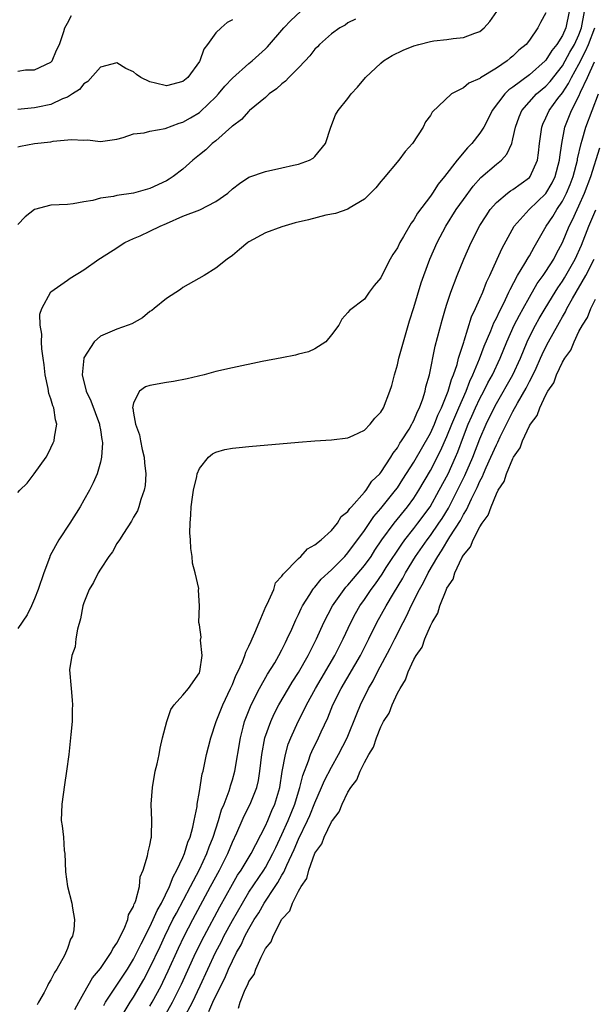
# Model space of a CAD drawing. Units: inches. Extents: x 2508000 to 2511000, y 1503000 to 1506000.
# Drawn here: x 2509161 to 2509231, y 1503111 to 1503230 of the extents above; entities that cross this region are included whole.
import ezdxf

# ---------------------------------------------------------------- set-up
doc = ezdxf.new("R2010")
doc.units = ezdxf.units.IN
doc.header["$MEASUREMENT"] = 0
doc.layers.add('LD25081503_2ft', color=121, linetype='Continuous')

msp = doc.modelspace()

# ---------------------------------------------------------------- linework, layer by layer
at = {"layer": 'LD25081503_2ft'}
for points, elevation in [([(2509161, 1503214.6), (2509161.32, 1503214.68), (2509163.02, 1503215), (2509165, 1503215.22), (2509165.27, 1503215.27), (2509167.48, 1503215.48), (2509169, 1503215.41), (2509169.43, 1503215.43), (2509171, 1503215.23), (2509171.3, 1503215.3), (2509173, 1503215.53), (2509173.74, 1503215.74), (2509175, 1503216.16), (2509176.31, 1503216.31), (2509177, 1503216.51), (2509178.84, 1503216.84), (2509180.53, 1503217.47), (2509181, 1503217.6), (2509181.9, 1503218.1), (2509183, 1503218.77), (2509183.14, 1503218.86), (2509185, 1503220.67), (2509185.31, 1503221), (2509186.07, 1503221.93), (2509187, 1503222.93), (2509189, 1503224.68), (2509189.39, 1503225), (2509191, 1503226.46), (2509191.27, 1503226.73), (2509193.21, 1503229), (2509194.09, 1503229.91), (2509195.26, 1503231)], 7158), ([(2509161, 1503172.72), (2509161.22, 1503173), (2509162.13, 1503173.87), (2509162.97, 1503175), (2509164.42, 1503177), (2509164.63, 1503177.37), (2509165, 1503178.14), (2509165.27, 1503178.73), (2509165.38, 1503179), (2509165.43, 1503179.43), (2509165.73, 1503181), (2509165.55, 1503181.55), (2509165.35, 1503183), (2509165.23, 1503183.23), (2509165, 1503184.06), (2509164.74, 1503184.74), (2509164.66, 1503185.34), (2509164.29, 1503187), (2509164.18, 1503188.18), (2509164.07, 1503189), (2509163.88, 1503190.12), (2509163.86, 1503191), (2509163.91, 1503191.91), (2509163.69, 1503193), (2509163.67, 1503194.33), (2509163.91, 1503195), (2509165, 1503197.02), (2509167, 1503198.45), (2509167.31, 1503198.69), (2509169, 1503199.69), (2509170.81, 1503201), (2509171, 1503201.1), (2509173, 1503202.38), (2509173.37, 1503202.63), (2509173.97, 1503203), (2509175, 1503203.48), (2509175.83, 1503203.83), (2509177, 1503204.37), (2509178.22, 1503205), (2509179, 1503205.32), (2509181, 1503206.19), (2509183.04, 1503206.96), (2509185, 1503207.96), (2509186.45, 1503209), (2509187, 1503209.52), (2509187.86, 1503210.14), (2509189, 1503210.91), (2509191, 1503211.63), (2509193, 1503212.05), (2509194.4, 1503212.4), (2509195, 1503212.52), (2509196.36, 1503213), (2509196.78, 1503213.22), (2509197, 1503213.43), (2509198.27, 1503215), (2509198.91, 1503217), (2509199.51, 1503218.49), (2509199.8, 1503219), (2509201, 1503220.46), (2509201.4, 1503221), (2509202.16, 1503221.84), (2509203.12, 1503223), (2509205, 1503224.75), (2509205.33, 1503225), (2509206.35, 1503225.65), (2509207.68, 1503226.32), (2509209, 1503226.83), (2509209.58, 1503227), (2509211, 1503227.35), (2509211.42, 1503227.42), (2509213, 1503227.62), (2509213.74, 1503227.74), (2509215, 1503227.84), (2509216.37, 1503228.37), (2509217, 1503228.57), (2509217.51, 1503229), (2509218.22, 1503229.78), (2509219.05, 1503231)], 7154), ([(2509225, 1503230.83), (2509224.35, 1503229.65), (2509224.04, 1503229), (2509223, 1503227.52), (2509222.6, 1503227), (2509221.71, 1503226.29), (2509221, 1503225.58), (2509220.67, 1503225.33), (2509220.3, 1503225), (2509219, 1503224.12), (2509217.06, 1503222.94), (2509217, 1503222.87), (2509215.67, 1503222.33), (2509215, 1503221.74), (2509213.55, 1503221), (2509211.21, 1503218.79), (2509211, 1503218.38), (2509210.39, 1503217.61), (2509210.11, 1503217), (2509208.83, 1503215), (2509207.95, 1503214.05), (2509207.19, 1503213), (2509205.26, 1503210.74), (2509205, 1503210.42), (2509204.38, 1503209.62), (2509203, 1503208.26), (2509201.16, 1503207.16), (2509201, 1503207.05), (2509199.49, 1503206.51), (2509198.31, 1503206.31), (2509196.24, 1503205.76), (2509194.61, 1503205.39), (2509193, 1503204.92), (2509191, 1503204.17), (2509189, 1503203.08), (2509188.87, 1503203), (2509187.84, 1503202.16), (2509187, 1503201.42), (2509186.36, 1503201), (2509185, 1503199.91), (2509183.56, 1503199), (2509181, 1503197.55), (2509180.69, 1503197.31), (2509179, 1503196.24), (2509177.51, 1503195), (2509177.22, 1503194.78), (2509177, 1503194.64), (2509176.1, 1503193.9), (2509174.82, 1503193.18), (2509174.36, 1503193), (2509173, 1503192.53), (2509172.15, 1503192.15), (2509171, 1503191.67), (2509170.23, 1503191), (2509169, 1503189.04), (2509168.98, 1503189), (2509168.78, 1503187), (2509169.27, 1503185), (2509169.84, 1503183.84), (2509170.89, 1503181), (2509170.89, 1503180.89), (2509171, 1503180.31), (2509171.17, 1503179.17), (2509171.22, 1503179), (2509171.24, 1503178.76), (2509171.13, 1503177), (2509171, 1503176.42), (2509170.59, 1503175), (2509170.11, 1503173.89), (2509169.68, 1503173), (2509169, 1503171.8), (2509168.54, 1503171), (2509167.28, 1503169), (2509165.97, 1503167), (2509164.9, 1503165.1), (2509164.82, 1503164.82), (2509164.13, 1503163), (2509163.45, 1503161), (2509163, 1503159.84), (2509162.63, 1503159), (2509162.1, 1503157.9), (2509161, 1503156.28)], 7152), ([(2509161, 1503223.78), (2509161.92, 1503223.92), (2509163, 1503223.92), (2509165, 1503224.84), (2509165.15, 1503225), (2509165.69, 1503226.31), (2509166.03, 1503227), (2509166.57, 1503228.57), (2509166.68, 1503229), (2509167, 1503229.59), (2509167.48, 1503230.52)], 7162), ([(2509227.83, 1503231), (2509227.41, 1503229), (2509227, 1503228.09), (2509226.33, 1503227), (2509225.73, 1503226.27), (2509225, 1503225.09), (2509224.91, 1503225), (2509223, 1503223.32), (2509221, 1503221.82), (2509220.51, 1503221.49), (2509220.02, 1503221), (2509218.49, 1503219), (2509217.99, 1503218.01), (2509217.47, 1503217), (2509217, 1503216.25), (2509216.02, 1503215), (2509215.51, 1503214.49), (2509214.24, 1503213), (2509212.71, 1503211), (2509211.93, 1503210.07), (2509211.25, 1503209), (2509211, 1503208.64), (2509209.45, 1503206.55), (2509209, 1503205.76), (2509208.66, 1503205.34), (2509207.75, 1503203.75), (2509207.3, 1503203), (2509207, 1503202.35), (2509206.46, 1503201.54), (2509206.12, 1503201), (2509205.11, 1503199), (2509205, 1503198.73), (2509204.19, 1503197.81), (2509203.57, 1503197), (2509203, 1503196.16), (2509201.2, 1503194.79), (2509201, 1503194.53), (2509200.26, 1503193.74), (2509199.88, 1503193), (2509199, 1503191.82), (2509198.33, 1503191), (2509197, 1503190.13), (2509196.23, 1503189.77), (2509195, 1503189.47), (2509194.64, 1503189.36), (2509193, 1503189.06), (2509190.59, 1503188.59), (2509187, 1503187.82), (2509185, 1503187.38), (2509183.57, 1503187), (2509181.51, 1503186.49), (2509179.84, 1503186.16), (2509179, 1503186.06), (2509177, 1503185.69), (2509176.48, 1503185.52), (2509175.74, 1503185), (2509175, 1503183.58), (2509174.9, 1503183), (2509174.93, 1503182.93), (2509175, 1503182.33), (2509175.25, 1503181), (2509175.73, 1503179.73), (2509175.84, 1503179), (2509176.06, 1503177.94), (2509176.29, 1503177), (2509176.34, 1503176.34), (2509176.49, 1503175), (2509176.41, 1503173.59), (2509176.31, 1503173), (2509175.89, 1503171.89), (2509175.64, 1503171), (2509175.48, 1503170.52), (2509175, 1503169.75), (2509174.75, 1503169.25), (2509173.78, 1503167.78), (2509173.31, 1503167), (2509173, 1503166.55), (2509172.44, 1503165.56), (2509172.03, 1503165), (2509171, 1503163.46), (2509170.72, 1503163), (2509170.16, 1503161.84), (2509169.64, 1503161), (2509169, 1503159.39), (2509168.87, 1503159), (2509168.57, 1503157.43), (2509168.2, 1503156.2), (2509168.02, 1503155), (2509167.94, 1503154.06), (2509167.52, 1503153), (2509167.25, 1503151.25), (2509167.43, 1503149), (2509167.59, 1503147.59), (2509167.6, 1503147), (2509167.56, 1503146.44), (2509167.56, 1503145), (2509167.42, 1503143.42), (2509167.15, 1503141), (2509166.9, 1503139), (2509166.66, 1503137.34), (2509166.3, 1503135), (2509166.25, 1503133), (2509166.37, 1503132.37), (2509166.5, 1503131), (2509166.61, 1503129.39), (2509166.68, 1503129), (2509166.77, 1503126.77), (2509167.02, 1503125), (2509167.51, 1503123), (2509167.61, 1503122.39), (2509167.87, 1503121), (2509167.77, 1503119.77), (2509167.62, 1503119), (2509167.37, 1503118.63), (2509167, 1503117.5), (2509166.64, 1503116.64), (2509165.72, 1503115), (2509165.41, 1503114.59), (2509165, 1503113.7), (2509164.72, 1503113.28), (2509164.6, 1503113), (2509164.16, 1503112.16), (2509163.5, 1503111), (2509163.33, 1503110.67)], 7150), ([(2509167.88, 1503110.12), (2509168.37, 1503111), (2509169, 1503112.08), (2509170.04, 1503113.96), (2509171, 1503115.07), (2509172.31, 1503117), (2509172.52, 1503117.48), (2509173, 1503118.16), (2509173.88, 1503119.88), (2509174.3, 1503121), (2509174.4, 1503121.6), (2509175, 1503122.57), (2509175.1, 1503122.9), (2509175.17, 1503123), (2509175.3, 1503123.3), (2509175.73, 1503125), (2509175.82, 1503126.18), (2509176.19, 1503127), (2509176.71, 1503128.71), (2509176.79, 1503129.21), (2509177, 1503130.01), (2509177.14, 1503130.86), (2509177.19, 1503131), (2509177.2, 1503131.2), (2509177.24, 1503133), (2509177.15, 1503135), (2509177.29, 1503137), (2509177.65, 1503139), (2509177.87, 1503139.87), (2509178.1, 1503141), (2509178.22, 1503141.78), (2509178.54, 1503143), (2509179.04, 1503145), (2509179.53, 1503146.47), (2509179.92, 1503147), (2509181, 1503148.17), (2509181.67, 1503149), (2509183, 1503150.91), (2509183.06, 1503151.06), (2509183.33, 1503153), (2509183.14, 1503154.86), (2509183.2, 1503155.2), (2509183, 1503156.7), (2509182.94, 1503157), (2509183.02, 1503159), (2509182.89, 1503160.89), (2509182.91, 1503161.09), (2509182.5, 1503163), (2509182.17, 1503164.17), (2509182.11, 1503165), (2509181.94, 1503165.94), (2509181.91, 1503167), (2509181.85, 1503167.85), (2509181.88, 1503169), (2509181.96, 1503170.04), (2509182, 1503171), (2509182.17, 1503172.17), (2509182.26, 1503173), (2509182.69, 1503174.69), (2509182.74, 1503175), (2509183, 1503175.66), (2509184.11, 1503177), (2509184.57, 1503177.43), (2509185, 1503177.61), (2509186.06, 1503177.94), (2509187, 1503178.1), (2509187.8, 1503178.2), (2509189, 1503178.32), (2509195, 1503178.83), (2509197, 1503178.98), (2509199, 1503179.12), (2509201, 1503179.35), (2509201.63, 1503179.63), (2509203, 1503180.29), (2509203.68, 1503181), (2509204.28, 1503181.72), (2509205, 1503182.45), (2509205.31, 1503183), (2509206.1, 1503185), (2509206.31, 1503185.69), (2509206.64, 1503187), (2509207, 1503188.2), (2509207.19, 1503189), (2509207.73, 1503191), (2509208.48, 1503193.52), (2509209, 1503195.16), (2509209.89, 1503198.11), (2509210.19, 1503199), (2509210.94, 1503201), (2509211.81, 1503203), (2509212.87, 1503205), (2509214.13, 1503207), (2509215, 1503208.24), (2509216.17, 1503209.83), (2509217.11, 1503210.89), (2509219, 1503212.51), (2509219.61, 1503213), (2509220.28, 1503213.72), (2509220.85, 1503215), (2509221, 1503215.55), (2509221.3, 1503217), (2509221.76, 1503218.24), (2509222.1, 1503219), (2509223.87, 1503221), (2509225, 1503221.96), (2509225.5, 1503222.5), (2509227, 1503224.43), (2509227.33, 1503225), (2509227.92, 1503226.08), (2509228.46, 1503227), (2509229, 1503228.16), (2509229.33, 1503229), (2509229.69, 1503231)], 7148), ([(2509201.93, 1503230.07), (2509201, 1503229.6), (2509200.65, 1503229.35), (2509200.02, 1503229), (2509199, 1503228.28), (2509197.57, 1503227), (2509197.3, 1503226.7), (2509197, 1503226.42), (2509196.38, 1503225.62), (2509195.81, 1503225), (2509195, 1503224.15), (2509193.84, 1503223), (2509193.44, 1503222.56), (2509193, 1503222.24), (2509192.36, 1503221.64), (2509191.46, 1503221), (2509191, 1503220.59), (2509189.06, 1503219), (2509189, 1503218.94), (2509188.09, 1503217.91), (2509187, 1503217.12), (2509186.94, 1503217.06), (2509185, 1503215.34), (2509184.56, 1503215), (2509183.76, 1503214.24), (2509183, 1503213.62), (2509182.2, 1503213), (2509181, 1503211.91), (2509179.82, 1503211), (2509179.32, 1503210.68), (2509179, 1503210.5), (2509177, 1503209.54), (2509175, 1503208.98), (2509173, 1503208.7), (2509172.6, 1503208.6), (2509171, 1503208.37), (2509170.09, 1503208.1), (2509169, 1503207.92), (2509167.68, 1503207.68), (2509167, 1503207.63), (2509165, 1503207.55), (2509163, 1503207.01), (2509161.89, 1503206.11), (2509161, 1503205.21)], 7156), ([(2509187, 1503230), (2509186.36, 1503229.64), (2509185.63, 1503229), (2509185, 1503228.42), (2509183.98, 1503227), (2509183.55, 1503226.45), (2509183.04, 1503225), (2509183, 1503224.93), (2509181.59, 1503223), (2509181, 1503222.5), (2509179, 1503221.98), (2509177.67, 1503222.33), (2509177, 1503222.46), (2509175.91, 1503223), (2509175.38, 1503223.38), (2509175, 1503223.67), (2509174.08, 1503224.08), (2509173, 1503224.76), (2509171, 1503224.25), (2509169.49, 1503222.51), (2509169, 1503222.24), (2509168.45, 1503221.54), (2509167.62, 1503221), (2509167, 1503220.63), (2509166.41, 1503220.41), (2509165, 1503219.71), (2509163.41, 1503219.41), (2509163, 1503219.32), (2509161, 1503219.14)], 7160), ([(2509171.39, 1503110.61), (2509171.63, 1503111), (2509174.26, 1503115), (2509175, 1503116.2), (2509175.43, 1503117), (2509175.93, 1503118.07), (2509177, 1503120.13), (2509177.41, 1503121), (2509177.88, 1503122.12), (2509178.39, 1503123), (2509179.37, 1503125), (2509179.8, 1503126.2), (2509180.27, 1503127), (2509181, 1503128.54), (2509181.2, 1503129), (2509181.6, 1503130.4), (2509181.87, 1503131), (2509182.21, 1503132.21), (2509182.35, 1503133), (2509182.71, 1503134.71), (2509182.72, 1503135), (2509183, 1503136.51), (2509183.34, 1503138.66), (2509183.44, 1503139), (2509183.57, 1503139.57), (2509183.87, 1503141), (2509184.08, 1503141.92), (2509184.37, 1503143), (2509185.04, 1503145), (2509185.82, 1503147), (2509186.78, 1503149), (2509186.84, 1503149.16), (2509187, 1503149.49), (2509187.43, 1503150.57), (2509187.66, 1503151), (2509188.21, 1503152.21), (2509188.51, 1503153), (2509188.62, 1503153.38), (2509189, 1503154.12), (2509189.27, 1503154.73), (2509189.41, 1503155), (2509189.73, 1503155.73), (2509190.23, 1503157), (2509191.06, 1503158.94), (2509191.21, 1503159.21), (2509192, 1503161), (2509192.21, 1503161.79), (2509193, 1503162.6), (2509193.14, 1503162.86), (2509195, 1503164.74), (2509195.28, 1503165), (2509196.09, 1503165.91), (2509197, 1503166.38), (2509197.74, 1503167), (2509199, 1503168.14), (2509199.74, 1503169), (2509200.19, 1503169.81), (2509201, 1503170.44), (2509201.22, 1503170.78), (2509201.43, 1503171), (2509203, 1503172.76), (2509203.2, 1503173), (2509203.91, 1503174.09), (2509204.87, 1503175), (2509205, 1503175.15), (2509206.2, 1503177), (2509206.49, 1503177.51), (2509207, 1503178.15), (2509207.3, 1503178.71), (2509207.51, 1503179), (2509208.41, 1503180.41), (2509208.76, 1503181), (2509208.83, 1503181.17), (2509209, 1503181.46), (2509209.44, 1503182.56), (2509209.68, 1503183), (2509210.09, 1503184.09), (2509210.36, 1503185), (2509210.45, 1503185.55), (2509210.87, 1503187), (2509211.56, 1503190.44), (2509212.41, 1503193.59), (2509212.82, 1503195), (2509213, 1503195.56), (2509213.48, 1503197), (2509214.24, 1503199), (2509215.07, 1503201), (2509215.94, 1503203), (2509217, 1503205.08), (2509217.75, 1503206.25), (2509218.26, 1503207), (2509219, 1503207.86), (2509220.34, 1503209), (2509220.72, 1503209.28), (2509221, 1503209.45), (2509223, 1503210.87), (2509223.11, 1503211), (2509223.98, 1503213), (2509224.11, 1503213.89), (2509224.23, 1503215), (2509224.49, 1503217), (2509224.64, 1503217.36), (2509225, 1503218.11), (2509225.38, 1503219), (2509226.46, 1503220.46), (2509227, 1503221.16), (2509227.74, 1503222.26), (2509228.1, 1503223), (2509229, 1503224.6), (2509229.82, 1503226.18), (2509230.18, 1503227), (2509230.92, 1503229)], 7146), ([(2509173.4, 1503109), (2509174.6, 1503111), (2509175, 1503111.62), (2509176.25, 1503113.75), (2509177, 1503115.15), (2509178.24, 1503117.76), (2509178.8, 1503119), (2509179.79, 1503121), (2509180.2, 1503121.8), (2509181.91, 1503125), (2509183, 1503127.08), (2509183.9, 1503129), (2509184.18, 1503129.82), (2509184.65, 1503131), (2509185.3, 1503133), (2509185.69, 1503134.31), (2509185.99, 1503135), (2509186.61, 1503136.61), (2509186.73, 1503137), (2509186.78, 1503137.22), (2509187, 1503137.92), (2509187.3, 1503139), (2509187.96, 1503143), (2509188.31, 1503144.31), (2509188.48, 1503145), (2509188.61, 1503145.39), (2509189.18, 1503146.82), (2509189.26, 1503147), (2509190.27, 1503149), (2509191.26, 1503150.74), (2509192.12, 1503152.12), (2509192.64, 1503153), (2509193, 1503153.68), (2509193.42, 1503154.58), (2509193.65, 1503155), (2509194.2, 1503156.2), (2509194.68, 1503157.32), (2509195, 1503157.95), (2509195.32, 1503158.68), (2509195.49, 1503159), (2509196.38, 1503160.38), (2509196.76, 1503161), (2509196.86, 1503161.15), (2509197, 1503161.28), (2509197.75, 1503162.25), (2509199, 1503163.38), (2509200.61, 1503165), (2509201, 1503165.42), (2509203, 1503168.15), (2509204.16, 1503169.84), (2509205, 1503170.79), (2509206.78, 1503173), (2509207, 1503173.3), (2509207.67, 1503174.33), (2509209, 1503176.42), (2509211, 1503179.92), (2509211.49, 1503181), (2509211.91, 1503182.09), (2509212.35, 1503183), (2509213.17, 1503185), (2509213.56, 1503186.44), (2509213.81, 1503187), (2509214.23, 1503188.23), (2509214.42, 1503189), (2509215.04, 1503190.96), (2509215.1, 1503191.1), (2509216, 1503194), (2509216.48, 1503195), (2509217, 1503196.2), (2509217.34, 1503197), (2509217.8, 1503198.2), (2509218.2, 1503199), (2509219.11, 1503201), (2509219.68, 1503202.32), (2509221.17, 1503205), (2509222.98, 1503207), (2509225, 1503208.94), (2509225.75, 1503210.25), (2509226.11, 1503211), (2509226.64, 1503213), (2509226.67, 1503213.33), (2509226.92, 1503215), (2509227.31, 1503217), (2509228.11, 1503219), (2509229, 1503220.73), (2509229.21, 1503221.21), (2509230.06, 1503223), (2509230.91, 1503224.91)], 7144), ([(2509177, 1503110.51), (2509177.28, 1503111), (2509178.35, 1503113), (2509178.57, 1503113.43), (2509179.22, 1503114.78), (2509180.46, 1503117.54), (2509181.14, 1503119), (2509182.19, 1503121), (2509184.36, 1503125), (2509185.43, 1503127), (2509186.43, 1503129), (2509187, 1503130.4), (2509187.53, 1503131.53), (2509188.17, 1503133), (2509188.43, 1503133.57), (2509189.16, 1503135), (2509189.95, 1503137), (2509190.15, 1503137.85), (2509190.34, 1503139), (2509190.57, 1503141), (2509190.94, 1503143), (2509191.64, 1503145), (2509192.07, 1503145.93), (2509192.63, 1503147), (2509193.8, 1503149), (2509194.25, 1503149.75), (2509195, 1503150.92), (2509196.19, 1503153), (2509196.45, 1503153.55), (2509197.19, 1503155), (2509198.09, 1503157), (2509199.13, 1503159), (2509200.54, 1503161), (2509200.75, 1503161.25), (2509201, 1503161.5), (2509201.69, 1503162.31), (2509203, 1503163.9), (2509203.8, 1503165), (2509204.27, 1503165.73), (2509205.13, 1503167), (2509206.59, 1503169), (2509208.22, 1503171), (2509209, 1503172.06), (2509209.61, 1503173), (2509211, 1503175.38), (2509212.23, 1503177.77), (2509213, 1503179.53), (2509213.58, 1503181), (2509214.43, 1503183), (2509215.33, 1503185), (2509215.78, 1503186.22), (2509216.16, 1503187), (2509216.94, 1503188.94), (2509217.53, 1503190.47), (2509218.32, 1503192.32), (2509218.7, 1503193.3), (2509219, 1503193.84), (2509219.36, 1503194.64), (2509219.56, 1503195), (2509220.12, 1503196.12), (2509220.52, 1503197), (2509220.66, 1503197.34), (2509221.55, 1503199), (2509222.45, 1503200.45), (2509222.84, 1503201.16), (2509223, 1503201.41), (2509223.56, 1503202.44), (2509223.9, 1503203), (2509225.04, 1503205), (2509225.82, 1503206.18), (2509226.31, 1503207), (2509227, 1503208.02), (2509227.51, 1503209), (2509227.96, 1503210.04), (2509228.32, 1503211), (2509228.83, 1503213), (2509228.85, 1503213.15), (2509229.27, 1503215), (2509229.39, 1503215.39), (2509229.84, 1503217), (2509231.39, 1503221)], 7142), ([(2509178.61, 1503109), (2509179.74, 1503111), (2509180.82, 1503113.18), (2509182.56, 1503117), (2509183.56, 1503119), (2509185.47, 1503122.53), (2509187, 1503125.28), (2509187.63, 1503126.37), (2509188.05, 1503127), (2509189.25, 1503129), (2509191, 1503132.37), (2509191.29, 1503133), (2509191.79, 1503134.21), (2509192.14, 1503135), (2509192.73, 1503137), (2509193.04, 1503138.96), (2509193.42, 1503141), (2509193.76, 1503142.24), (2509194.07, 1503143), (2509194.98, 1503145), (2509195.67, 1503146.33), (2509195.99, 1503147), (2509197.07, 1503149), (2509199.4, 1503153), (2509200.43, 1503155), (2509201.36, 1503157), (2509201.92, 1503158.08), (2509202.44, 1503159), (2509203, 1503159.79), (2509203.8, 1503161), (2509204.33, 1503161.67), (2509205.14, 1503162.86), (2509205.63, 1503163.63), (2509207.53, 1503166.47), (2509207.91, 1503167), (2509209, 1503168.37), (2509209.48, 1503169), (2509210.95, 1503171), (2509212.08, 1503173), (2509213.14, 1503175), (2509214.05, 1503177), (2509214.33, 1503177.67), (2509215, 1503179.52), (2509215.57, 1503181), (2509216.02, 1503181.98), (2509216.47, 1503183), (2509217, 1503184.13), (2509217.46, 1503185), (2509217.97, 1503186.03), (2509218.51, 1503187), (2509219.47, 1503189), (2509220.27, 1503191), (2509221.16, 1503193), (2509221.79, 1503194.21), (2509222.24, 1503195), (2509223, 1503196.4), (2509223.96, 1503198.04), (2509224.66, 1503199), (2509225, 1503199.5), (2509225.95, 1503201), (2509226.3, 1503201.7), (2509227, 1503203), (2509227.83, 1503205), (2509228.23, 1503205.77), (2509228.78, 1503207), (2509229, 1503207.46), (2509229.69, 1503209), (2509230.45, 1503211), (2509231.52, 1503214.48)], 7140), ([(2509181.05, 1503109), (2509182.14, 1503111), (2509183.09, 1503113), (2509184.95, 1503117), (2509185.66, 1503118.34), (2509185.97, 1503119), (2509187, 1503120.91), (2509188.2, 1503123), (2509189, 1503124.31), (2509190.81, 1503127), (2509191, 1503127.31), (2509191.91, 1503129), (2509192.25, 1503129.75), (2509193, 1503131.3), (2509193.76, 1503133), (2509194.11, 1503133.9), (2509194.56, 1503135), (2509195, 1503136.49), (2509195.16, 1503137), (2509195.53, 1503138.47), (2509196.22, 1503140.22), (2509196.47, 1503141), (2509196.62, 1503141.38), (2509197.42, 1503143), (2509197.74, 1503143.74), (2509198.55, 1503145.45), (2509199.18, 1503147), (2509200.17, 1503149), (2509202.53, 1503153), (2509203.54, 1503155), (2509204.52, 1503157), (2509205.63, 1503159), (2509206.51, 1503160.51), (2509207.64, 1503162.36), (2509207.98, 1503163), (2509209.21, 1503165), (2509210.6, 1503167), (2509211, 1503167.52), (2509212.03, 1503169), (2509212.41, 1503169.59), (2509213.18, 1503170.82), (2509214.3, 1503173), (2509215.19, 1503174.81), (2509216.14, 1503177), (2509217, 1503179.25), (2509217.75, 1503181), (2509218.73, 1503183), (2509219, 1503183.52), (2509221.01, 1503187), (2509221.92, 1503189), (2509222.73, 1503191), (2509223, 1503191.57), (2509223.73, 1503193), (2509224.2, 1503193.8), (2509224.9, 1503195), (2509226.12, 1503197), (2509226.46, 1503197.54), (2509227, 1503198.31), (2509227.27, 1503198.73), (2509228.53, 1503201), (2509229.3, 1503202.7), (2509230.21, 1503205), (2509231.04, 1503206.96)], 7138), ([(2509184.14, 1503109.86), (2509184.64, 1503111), (2509185, 1503111.79), (2509186.08, 1503113.92), (2509186.54, 1503115), (2509187, 1503115.99), (2509187.51, 1503117), (2509188.05, 1503117.95), (2509188.52, 1503119), (2509189, 1503119.89), (2509189.65, 1503121), (2509190.18, 1503121.82), (2509190.85, 1503123), (2509192.18, 1503125), (2509192.52, 1503125.48), (2509193, 1503126.38), (2509193.25, 1503126.75), (2509193.58, 1503127.58), (2509194.49, 1503129.51), (2509195, 1503130.76), (2509196.11, 1503133), (2509196.38, 1503133.62), (2509197, 1503135.16), (2509197.81, 1503137), (2509198.16, 1503137.84), (2509199, 1503139.48), (2509199.87, 1503141), (2509200.9, 1503143), (2509202.06, 1503145.94), (2509202.51, 1503147), (2509203.51, 1503149), (2509204.07, 1503149.93), (2509204.59, 1503151), (2509206.12, 1503153.88), (2509206.67, 1503155), (2509207.7, 1503157), (2509208.16, 1503157.84), (2509208.68, 1503159), (2509209.68, 1503161), (2509210.17, 1503161.83), (2509210.71, 1503163), (2509211.88, 1503165), (2509212.35, 1503165.65), (2509213.36, 1503167.36), (2509214.64, 1503169.36), (2509215, 1503170.06), (2509215.38, 1503170.63), (2509215.98, 1503171.98), (2509216.67, 1503173.33), (2509217, 1503174.11), (2509217.32, 1503174.68), (2509217.43, 1503175), (2509217.77, 1503175.77), (2509218.34, 1503177), (2509219, 1503178.52), (2509219.17, 1503178.83), (2509219.46, 1503179.46), (2509220.21, 1503181), (2509221, 1503182.53), (2509221.55, 1503183.55), (2509222.61, 1503185.39), (2509223, 1503186.18), (2509223.31, 1503186.69), (2509223.8, 1503187.8), (2509224.36, 1503189), (2509224.55, 1503189.45), (2509225, 1503190.37), (2509225.33, 1503191), (2509226.43, 1503193), (2509226.64, 1503193.36), (2509227, 1503194.01), (2509227.38, 1503194.62), (2509227.55, 1503195), (2509228.24, 1503196.24), (2509229.85, 1503199), (2509230.84, 1503201)], 7136), ([(2509187.74, 1503110.26), (2509187.93, 1503111), (2509188.54, 1503112.54), (2509188.86, 1503113.14), (2509189, 1503113.51), (2509189.64, 1503114.36), (2509189.82, 1503115), (2509190.47, 1503116.47), (2509190.76, 1503117), (2509191, 1503117.5), (2509191.69, 1503118.31), (2509191.92, 1503119), (2509193, 1503121.05), (2509193.94, 1503122.06), (2509194.28, 1503123), (2509195, 1503124.43), (2509195.33, 1503125), (2509196.01, 1503125.99), (2509196.26, 1503127), (2509197, 1503129.04), (2509197.84, 1503130.16), (2509198.12, 1503131), (2509199, 1503132.84), (2509199.11, 1503133), (2509199.93, 1503134.07), (2509200.29, 1503135), (2509201, 1503136.44), (2509201.34, 1503137), (2509202.06, 1503137.94), (2509202.47, 1503139), (2509203, 1503140.05), (2509203.55, 1503141), (2509204.1, 1503141.9), (2509204.46, 1503143), (2509205, 1503144.37), (2509205.33, 1503145), (2509205.98, 1503146.02), (2509206.35, 1503147), (2509207, 1503148.41), (2509207.32, 1503149), (2509207.97, 1503150.03), (2509208.3, 1503151), (2509209, 1503152.5), (2509209.28, 1503153), (2509209.98, 1503154.02), (2509210.32, 1503155), (2509211, 1503156.58), (2509211.22, 1503157), (2509211.88, 1503158.12), (2509212.14, 1503159), (2509212.89, 1503160.89), (2509213, 1503161.13), (2509213.75, 1503162.25), (2509213.97, 1503163), (2509214.82, 1503164.82), (2509215, 1503165.14), (2509215.86, 1503166.14), (2509216.17, 1503167), (2509217, 1503168.57), (2509217.28, 1503169), (2509218.02, 1503169.98), (2509218.36, 1503171), (2509219, 1503172.58), (2509219.22, 1503173), (2509219.93, 1503174.07), (2509220.21, 1503175), (2509221, 1503176.85), (2509221.09, 1503177), (2509221.87, 1503178.13), (2509222.17, 1503179), (2509223, 1503180.8), (2509223.12, 1503181), (2509223.93, 1503182.07), (2509224.26, 1503183), (2509225, 1503184.56), (2509225.25, 1503185), (2509225.97, 1503186.03), (2509226.29, 1503187), (2509227, 1503188.51), (2509227.3, 1503189), (2509228.01, 1503189.99), (2509228.41, 1503191), (2509229, 1503192.23), (2509229.43, 1503193), (2509230.06, 1503193.94), (2509230.43, 1503195), (2509231, 1503196.15)], 7134)]:
    msp.add_lwpolyline(points, dxfattribs=dict(at, elevation=elevation))

doc.saveas('drawing.dxf')
